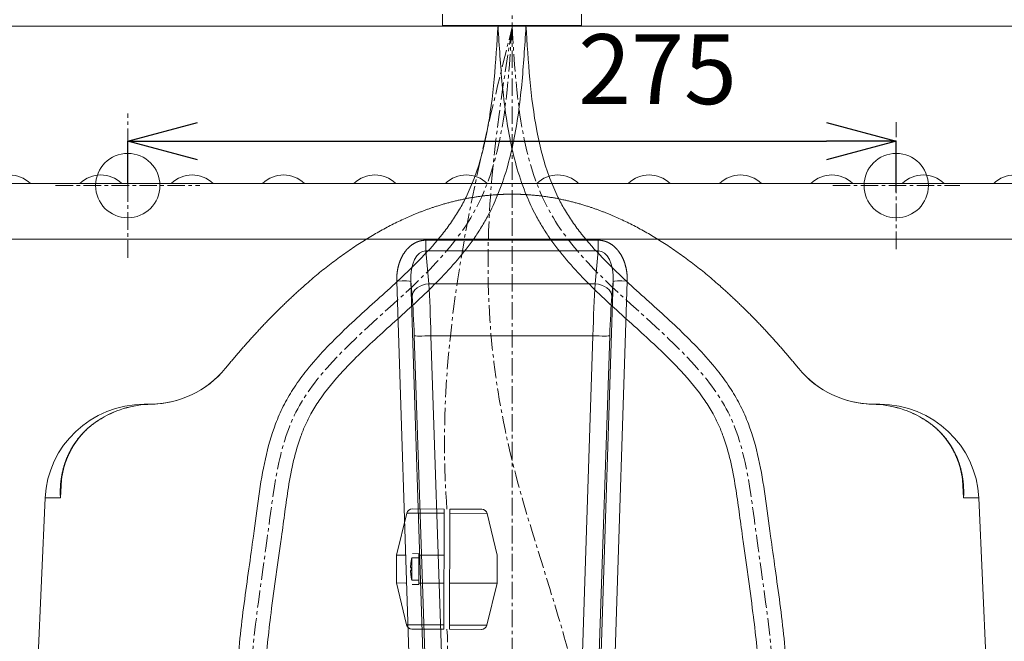
# Model space of a CAD drawing. Units: millimetres. Extents: x 2873 to 19673, y -451 to 4323.
# Drawn here: x 12667 to 13019, y 1826 to 2048 of the extents above; entities that cross this region are included whole.
import ezdxf

# ---------------------------------------------------------------- set-up
doc = ezdxf.new("R2010")
doc.units = ezdxf.units.MM
doc.linetypes.add('CENTER1', pattern=[10, 6.25, -1.25, 1.25, -1.25])
doc.layers.get('0').update_dxf_attribs({"lineweight": 5})
for name, color, linetype, lineweight in [('オプション', 85, 'Continuous', 15), ('中心線', 1, 'CENTER1', 0), ('寸法', 3, 'Continuous', 5), ('止水栓', 252, 'Continuous', 15), ('水栓', 2, 'Continuous', 15), ('洗面水栓', 150, 'Continuous', 15), ('配管', 31, 'Continuous', 15)]:
    doc.layers.add(name, color=color, linetype=linetype, lineweight=lineweight)
doc.styles.add('japanese', font='romans.shx', dxfattribs={"bigfont": 'bigfont.shx'})
doc.dimstyles.new('KIHON', dxfattribs={"dimscale": 10, "dimtxt": 2.5, "dimasz": 2.5, "dimexe": 0, "dimexo": 2, "dimgap": 1, "dimtad": 1, "dimdec": 0, "dimdsep": 46, "dimtxsty": 'japanese', "dimblk": 'OPEN30', "dimcen": 2.5, "dimadec": 0, "dimazin": 0, "dimtfac": 1, "dimtdec": 0, "dimtmove": 0, "dimatfit": 0, "dimfxl": 1, "dimarcsym": 0})

# ---------------------------------------------------------------- blocks, each defined once
blk = doc.blocks.new('_Open30')
at = {"color": 0, "linetype": 'ByBlock', "lineweight": -2}
for p, q in [((-1, 0.268), (0, 0)), ((0, 0), (-1, -0.268)), ((0, 0), (-1, 0))]:
    blk.add_line(p, q, dxfattribs=at)
blk = doc.blocks.new('*D41')
at = {"layer": 'Defpoints', "color": 0, "transparency": 16777216}
for p in [(12628.78, 2046.16), (12677.04, 2046.16), (12677.04, 1989.16)]:
    blk.add_point(p, dxfattribs=at)
at = {"layer": '寸法', "color": 0, "lineweight": -2, "transparency": 16777216}
for p, q in [((12628.78, 2071.16), (12628.78, 2096.16)), ((12652.04, 2046.16), (12628.78, 2046.16)), ((12628.78, 1989.16), (12628.78, 2046.16)), ((12652.04, 1989.16), (12628.78, 1989.16)), ((12628.78, 1964.16), (12628.78, 1939.16))]:
    blk.add_line(p, q, dxfattribs=at)
at = {"layer": '寸法', "color": 0, "lineweight": -2, "transparency": 16777216, "xscale": 25, "yscale": 25, "zscale": 25}
for p, rotation in [((12628.78, 2046.16), 270), ((12628.78, 1989.16), 90)]:
    blk.add_blockref('_Open30', p, dxfattribs=dict(at, rotation=rotation))
at = {"layer": '寸法', "color": 0, "transparency": 16777216, "insert": (12606.28, 2017.66), "char_height": 25, "attachment_point": 5, "rotation": 90, "style": 'japanese'}
blk.add_mtext('57', dxfattribs=at)
blk = doc.blocks.new('*D42')
at = {"layer": 'Defpoints', "color": 0, "transparency": 16777216}
for p in [(12575.66, 2046.16), (12474.64, 1565.05), (12843.04, 1565.05)]:
    blk.add_point(p, dxfattribs=at)
at = {"layer": '寸法', "color": 0, "lineweight": -2, "transparency": 16777216}
for p, q in [((12550.66, 2046.16), (12474.64, 2046.16)), ((12474.64, 2021.16), (12474.64, 1590.05)), ((12818.04, 1565.05), (12474.64, 1565.05))]:
    blk.add_line(p, q, dxfattribs=at)
at = {"layer": '寸法', "color": 0, "lineweight": -2, "transparency": 16777216, "xscale": 25, "yscale": 25, "zscale": 25}
for p, rotation in [((12474.64, 2046.16), 90), ((12474.64, 1565.05), 270)]:
    blk.add_blockref('_Open30', p, dxfattribs=dict(at, rotation=rotation))
at = {"layer": '寸法', "color": 0, "transparency": 16777216, "insert": (12452.14, 1805.6), "char_height": 25, "attachment_point": 5, "rotation": 90, "style": 'japanese'}
blk.add_mtext('480', dxfattribs=at)
blk = doc.blocks.new('*D43')
at = {"layer": 'Defpoints', "color": 0, "transparency": 16777216}
for p in [(12705.5, 2014.95), (12980.5, 2011.86), (12980.5, 2005.05)]:
    blk.add_point(p, dxfattribs=at)
at = {"layer": '寸法', "color": 0, "lineweight": -2, "transparency": 16777216}
for p, q in [((12705.5, 1989.95), (12705.5, 2005.05)), ((12730.5, 2005.05), (12955.5, 2005.05)), ((12980.5, 1986.86), (12980.5, 2005.05))]:
    blk.add_line(p, q, dxfattribs=at)
at = {"layer": '寸法', "color": 0, "lineweight": -2, "transparency": 16777216, "xscale": 25, "yscale": 25, "zscale": 25, "rotation": 180}
blk.add_blockref('_Open30', (12705.5, 2005.05), dxfattribs=at)
at = {"layer": '寸法', "color": 0, "lineweight": -2, "transparency": 16777216, "xscale": 25, "yscale": 25, "zscale": 25}
blk.add_blockref('_Open30', (12980.5, 2005.05), dxfattribs=at)
at = {"layer": '寸法', "color": 0, "transparency": 16777216, "insert": (12895.08, 2027.55), "char_height": 25, "attachment_point": 5, "style": 'japanese'}
blk.add_mtext('275', dxfattribs=at)
blk = doc.blocks.new('*D46')
at = {"layer": 'Defpoints', "color": 0, "transparency": 16777216}
for p in [(13117.31, 2239.35), (12568.69, 2041.66), (13117.31, 2041.66)]:
    blk.add_point(p, dxfattribs=at)
at = {"layer": '寸法', "color": 0, "lineweight": -2, "transparency": 16777216}
for p, q in [((12568.69, 2066.66), (12568.69, 2239.35)), ((12593.69, 2239.35), (13092.31, 2239.35)), ((13117.31, 2066.66), (13117.31, 2239.35))]:
    blk.add_line(p, q, dxfattribs=at)
at = {"layer": '寸法', "color": 0, "lineweight": -2, "transparency": 16777216, "xscale": 25, "yscale": 25, "zscale": 25, "rotation": 180}
blk.add_blockref('_Open30', (12568.69, 2239.35), dxfattribs=at)
at = {"layer": '寸法', "color": 0, "lineweight": -2, "transparency": 16777216, "xscale": 25, "yscale": 25, "zscale": 25}
blk.add_blockref('_Open30', (13117.31, 2239.35), dxfattribs=at)
at = {"layer": '寸法', "color": 0, "transparency": 16777216, "insert": (12843, 2261.85), "char_height": 25, "attachment_point": 5, "style": 'japanese'}
blk.add_mtext('550', dxfattribs=at)
blk = doc.blocks.new('*D48')
at = {"layer": 'Defpoints', "color": 0, "transparency": 16777216}
for p in [(13112.81, 2046.16), (13010.45, 1661.16), (13347.35, 1661.16)]:
    blk.add_point(p, dxfattribs=at)
at = {"layer": '寸法', "color": 0, "lineweight": -2, "transparency": 16777216}
for p, q in [((13132.81, 2046.16), (13347.35, 2046.16)), ((13347.35, 2021.16), (13347.35, 1686.16)), ((13030.45, 1661.16), (13347.35, 1661.16))]:
    blk.add_line(p, q, dxfattribs=at)
at = {"layer": '寸法', "color": 0, "lineweight": -2, "transparency": 16777216, "xscale": 25, "yscale": 25, "zscale": 25}
for p, rotation in [((13347.35, 2046.16), 90), ((13347.35, 1661.16), 270)]:
    blk.add_blockref('_Open30', p, dxfattribs=dict(at, rotation=rotation))
at = {"layer": '寸法', "color": 0, "transparency": 16777216, "insert": (13324.85, 1853.66), "char_height": 25, "attachment_point": 5, "rotation": 90, "style": 'japanese'}
blk.add_mtext('385', dxfattribs=at)

msp = doc.modelspace()

# ---------------------------------------------------------------- linework, layer by layer
at = {"layer": 'オプション'}
for p, q in [((12623, 1989.96), (13063, 1989.96)), ((12623, 1969.96), (13063, 1969.96))]:
    msp.add_line(p, q, dxfattribs=at)
for centre in [(12663.15, 1982.09), (12695.85, 1982.09), (12728.55, 1982.09), (12761.25, 1982.09), (12793.95, 1982.09), (12826.65, 1982.09), (12859.35, 1982.09), (12892.05, 1982.09), (12924.75, 1982.09), (12957.45, 1982.09), (12990.15, 1982.09), (13022.85, 1982.09)]:
    msp.add_arc(centre, 10.87, 46.3972, 133.6028, dxfattribs=at)
at = {"layer": '中心線'}
for p, q in [((12843, 2197.49), (12843, 1246.16)), ((12705.5, 1963.38), (12705.5, 2014.95)), ((12980.5, 1966.47), (12980.5, 2011.86)), ((12679.71, 1989.16), (12731.28, 1989.16)), ((12957.8, 1989.16), (13003.19, 1989.16))]:
    msp.add_line(p, q, dxfattribs=at)
for points in [[(12843, 2046.16), (12828.21, 1977.6), (12765.68, 1908.1), (12755.42, 1863.15), (12768.05, 1761.41), (12792.73, 1758.86)], [(12843, 2046.16), (12857.79, 1977.6), (12920.31, 1908.1), (12930.58, 1863.15), (12917.94, 1761.41), (12893.27, 1758.86)]]:
    msp.add_spline(points, degree=3, dxfattribs=at)
msp.add_open_spline([(12819.73, 1873.52), (12815.15, 1933.7), (12829.11, 1989.77), (12843.06, 2045.84)], degree=3, dxfattribs=at)
msp.add_open_spline([(12843.06, 2045.84), (12835.57, 1998.41), (12821.53, 1909.47), (12895.77, 1756.38), (12820.13, 1749.41), (12815.75, 1797.5), (12820.65, 1817.53), (12819.73, 1830.52)], degree=3, knots=[0, 0, 0, 0, 155.086736, 290.848218, 332.289583, 368.793052, 411.817645, 411.817645, 411.817645, 411.817645], dxfattribs=at)
at = {"layer": '止水栓'}
for points, knots in [([(12838.01, 2046.47), (12837.6, 2039.95), (12837.2, 2033.48), (12836.02, 2020.83), (12835.24, 2014.65), (12832.97, 2002.78), (12831.47, 1997.09), (12828.58, 1989.42), (12827.62, 1987.18), (12825.83, 1983.54), (12825.05, 1982.09), (12823.33, 1979.16), (12822.37, 1977.66), (12820.32, 1974.71), (12819.24, 1973.25), (12815.8, 1968.93), (12813.28, 1966.11), (12806.26, 1958.83), (12801.5, 1954.44), (12791.78, 1945.64), (12786.83, 1941.24), (12777.38, 1932.11), (12772.87, 1927.39), (12767.4, 1920.36), (12765.96, 1918.35), (12763.37, 1914.33), (12762.22, 1912.33), (12760.13, 1908.21), (12759.22, 1906.11), (12756.86, 1899.92), (12755.7, 1895.73), (12753.8, 1887.12), (12753.06, 1882.69), (12751.73, 1873.52), (12751.14, 1868.78), (12749.44, 1856.28), (12748.22, 1848.09), (12746.05, 1831.43), (12745.1, 1822.94), (12744.27, 1808.8), (12744.16, 1803.03), (12744.65, 1792.92), (12745.13, 1788.51), (12746.64, 1780.96), (12747.55, 1777.75), (12749.77, 1772.25), (12750.98, 1769.9), (12753.89, 1765.57), (12755.61, 1763.59), (12759.57, 1760.14), (12761.82, 1758.68), (12765.09, 1757.19), (12765.89, 1756.87), (12767.52, 1756.29), (12768.35, 1756.04), (12770.87, 1755.36), (12772.58, 1755.02), (12777.65, 1754.26), (12781.07, 1754.05), (12787.25, 1753.88), (12790, 1753.87), (12792.71, 1753.86)], [0, 0, 0, 0, 18.687422, 18.687422, 37.374845, 37.374845, 56.062267, 56.062267, 64.065078, 64.065078, 69.482549, 69.482549, 75.308078, 75.308078, 81.133607, 81.133607, 92.784665, 92.784665, 111.706346, 111.706346, 130.628027, 130.628027, 149.549708, 149.549708, 156.881037, 156.881037, 163.733886, 163.733886, 170.586735, 170.586735, 183.621915, 183.621915, 196.657096, 196.657096, 209.692276, 209.692276, 229.839999, 229.839999, 249.987721, 249.987721, 264.420109, 264.420109, 276.416941, 276.416941, 286.128709, 286.128709, 294.138364, 294.138364, 302.148019, 302.148019, 310.157674, 310.157674, 312.648051, 312.648051, 315.138427, 315.138427, 320.119179, 320.119179, 329.555095, 329.555095, 337.061953, 337.061953, 337.061953, 337.061953]), ([(12847.99, 2045.85), (12847.56, 2039.01), (12847.13, 2032.11), (12845.81, 2018.41), (12844.92, 2011.6), (12842.18, 1998.29), (12840.34, 1991.77), (12836.77, 1983.16), (12835.69, 1980.84), (12833.74, 1977.14), (12832.94, 1975.74), (12831.25, 1972.98), (12830.36, 1971.62), (12827.58, 1967.64), (12825.58, 1965.09), (12819.28, 1957.71), (12814.67, 1953.12), (12805.23, 1944.26), (12800.39, 1939.99), (12791.08, 1931.48), (12786.61, 1927.26), (12779.39, 1919.48), (12776.47, 1915.95), (12772.92, 1910.74), (12771.93, 1909.14), (12770.33, 1906.24), (12769.68, 1904.96), (12768.49, 1902.31), (12767.94, 1900.96), (12766.43, 1896.81), (12765.59, 1893.91), (12764.15, 1887.8), (12763.54, 1884.59), (12762.54, 1878.42), (12762.12, 1875.51), (12761.32, 1869.58), (12760.93, 1866.58), (12760.22, 1861.32), (12759.91, 1859.13), (12759.29, 1854.68), (12758.97, 1852.43), (12758.01, 1845.62), (12757.36, 1840.99), (12755.87, 1829.19), (12755.09, 1822.01), (12754.22, 1808.21), (12754.13, 1801.6), (12754.83, 1791.78), (12755.32, 1788.21), (12756.78, 1781.76), (12757.75, 1778.88), (12759.77, 1774.75), (12760.69, 1773.27), (12762.73, 1770.68), (12763.86, 1769.57), (12766.4, 1767.67), (12767.81, 1766.87), (12769.91, 1766.05), (12770.43, 1765.87), (12771.52, 1765.53), (12772.09, 1765.38), (12773.88, 1764.95), (12775.17, 1764.73), (12779.41, 1764.16), (12782.61, 1763.99), (12788.17, 1763.88), (12790.44, 1763.87), (12792.74, 1763.86)], [0, 0, 0, 0, 19.614207, 19.614207, 39.228415, 39.228415, 58.842622, 58.842622, 66.257832, 66.257832, 70.893207, 70.893207, 75.528582, 75.528582, 84.799333, 84.799333, 103.197016, 103.197016, 121.594698, 121.594698, 139.992381, 139.992381, 154.875489, 154.875489, 161.38951, 161.38951, 166.510251, 166.510251, 171.630992, 171.630992, 181.872474, 181.872474, 192.113956, 192.113956, 200.670386, 200.670386, 208.858607, 208.858607, 214.534461, 214.534461, 220.210315, 220.210315, 231.562022, 231.562022, 249.144882, 249.144882, 266.727742, 266.727742, 277.91802, 277.91802, 289.108298, 289.108298, 296.630789, 296.630789, 304.153281, 304.153281, 311.675773, 311.675773, 313.997849, 313.997849, 316.319924, 316.319924, 320.964076, 320.964076, 330.698217, 330.698217, 337.061953, 337.061953, 337.061953, 337.061953]), ([(12838.01, 2045.85), (12838.43, 2039.01), (12838.86, 2032.11), (12840.19, 2018.41), (12841.08, 2011.6), (12843.82, 1998.29), (12845.66, 1991.77), (12849.22, 1983.16), (12850.31, 1980.84), (12852.26, 1977.14), (12853.06, 1975.74), (12854.75, 1972.98), (12855.64, 1971.62), (12858.42, 1967.64), (12860.42, 1965.09), (12866.72, 1957.71), (12871.33, 1953.12), (12880.77, 1944.26), (12885.61, 1939.99), (12894.91, 1931.48), (12899.38, 1927.26), (12906.61, 1919.48), (12909.53, 1915.95), (12913.07, 1910.74), (12914.07, 1909.14), (12915.67, 1906.24), (12916.32, 1904.96), (12917.51, 1902.31), (12918.05, 1900.96), (12919.57, 1896.81), (12920.4, 1893.91), (12921.85, 1887.8), (12922.45, 1884.59), (12923.46, 1878.42), (12923.88, 1875.51), (12924.68, 1869.58), (12925.07, 1866.58), (12925.78, 1861.32), (12926.08, 1859.13), (12926.71, 1854.68), (12927.03, 1852.43), (12927.99, 1845.62), (12928.63, 1840.99), (12930.13, 1829.19), (12930.91, 1822.01), (12931.78, 1808.21), (12931.87, 1801.6), (12931.16, 1791.78), (12930.67, 1788.21), (12929.22, 1781.76), (12928.25, 1778.88), (12926.23, 1774.75), (12925.31, 1773.27), (12923.26, 1770.68), (12922.13, 1769.57), (12919.6, 1767.67), (12918.19, 1766.87), (12916.09, 1766.05), (12915.57, 1765.87), (12914.48, 1765.53), (12913.9, 1765.38), (12912.11, 1764.95), (12910.82, 1764.73), (12906.59, 1764.16), (12903.39, 1763.99), (12897.82, 1763.88), (12895.55, 1763.87), (12893.25, 1763.86)], [0, 0, 0, 0, 19.614207, 19.614207, 39.228415, 39.228415, 58.842622, 58.842622, 66.257832, 66.257832, 70.893207, 70.893207, 75.528582, 75.528582, 84.799333, 84.799333, 103.197016, 103.197016, 121.594698, 121.594698, 139.992381, 139.992381, 154.875489, 154.875489, 161.38951, 161.38951, 166.510251, 166.510251, 171.630992, 171.630992, 181.872474, 181.872474, 192.113956, 192.113956, 200.670386, 200.670386, 208.858607, 208.858607, 214.534461, 214.534461, 220.210315, 220.210315, 231.562022, 231.562022, 249.144882, 249.144882, 266.727742, 266.727742, 277.91802, 277.91802, 289.108298, 289.108298, 296.630789, 296.630789, 304.153281, 304.153281, 311.675773, 311.675773, 313.997849, 313.997849, 316.319924, 316.319924, 320.964076, 320.964076, 330.698217, 330.698217, 337.061953, 337.061953, 337.061953, 337.061953]), ([(12847.99, 2046.47), (12848.4, 2039.95), (12848.8, 2033.48), (12849.98, 2020.83), (12850.76, 2014.65), (12853.03, 2002.78), (12854.53, 1997.09), (12857.42, 1989.42), (12858.38, 1987.18), (12860.17, 1983.54), (12860.95, 1982.09), (12862.66, 1979.16), (12863.62, 1977.66), (12865.67, 1974.71), (12866.76, 1973.25), (12870.2, 1968.93), (12872.72, 1966.11), (12879.74, 1958.83), (12884.5, 1954.44), (12894.21, 1945.64), (12899.17, 1941.24), (12908.62, 1932.11), (12913.13, 1927.39), (12918.6, 1920.36), (12920.04, 1918.35), (12922.63, 1914.33), (12923.78, 1912.33), (12925.86, 1908.21), (12926.78, 1906.11), (12929.13, 1899.92), (12930.3, 1895.73), (12932.2, 1887.12), (12932.93, 1882.69), (12934.26, 1873.52), (12934.86, 1868.78), (12936.56, 1856.28), (12937.78, 1848.09), (12939.95, 1831.43), (12940.9, 1822.94), (12941.73, 1808.8), (12941.84, 1803.03), (12941.35, 1792.92), (12940.87, 1788.51), (12939.35, 1780.96), (12938.44, 1777.75), (12936.23, 1772.25), (12935.02, 1769.9), (12932.1, 1765.57), (12930.39, 1763.59), (12926.43, 1760.14), (12924.17, 1758.68), (12920.91, 1757.19), (12920.11, 1756.87), (12918.48, 1756.29), (12917.65, 1756.04), (12915.13, 1755.36), (12913.41, 1755.02), (12908.35, 1754.26), (12904.93, 1754.05), (12898.75, 1753.88), (12896, 1753.87), (12893.28, 1753.86)], [0, 0, 0, 0, 18.687422, 18.687422, 37.374845, 37.374845, 56.062267, 56.062267, 64.065078, 64.065078, 69.482549, 69.482549, 75.308078, 75.308078, 81.133607, 81.133607, 92.784665, 92.784665, 111.706346, 111.706346, 130.628027, 130.628027, 149.549708, 149.549708, 156.881037, 156.881037, 163.733886, 163.733886, 170.586735, 170.586735, 183.621915, 183.621915, 196.657096, 196.657096, 209.692276, 209.692276, 229.839999, 229.839999, 249.987721, 249.987721, 264.420109, 264.420109, 276.416941, 276.416941, 286.128709, 286.128709, 294.138364, 294.138364, 302.148019, 302.148019, 310.157674, 310.157674, 312.648051, 312.648051, 315.138427, 315.138427, 320.119179, 320.119179, 329.555095, 329.555095, 337.061953, 337.061953, 337.061953, 337.061953])]:
    msp.add_open_spline(points, degree=3, knots=knots, dxfattribs=at)
at = {"layer": '水栓'}
for p, q in [((12818.08, 2050.47), (12818.08, 2046.36)), ((12867.92, 2046.36), (12867.92, 2050.47)), ((12818.08, 2046.36), (12818.28, 2046.16)), ((12818.08, 2046.36), (12867.92, 2046.36)), ((12867.72, 2046.16), (12818.28, 2046.16)), ((12867.72, 2046.16), (12867.92, 2046.36))]:
    msp.add_line(p, q, dxfattribs=at)
at = {"layer": '洗面水栓'}
for p, q in [((12573.19, 2046.16), (13112.81, 2046.16)), ((12812.2, 1969.63), (12873.8, 1969.63)), ((12812.2, 1969.63), (12812.2, 1965.83)), ((12873.8, 1969.63), (12873.8, 1965.83)), ((12812.2, 1965.83), (12813.23, 1954)), ((12812.2, 1965.83), (12873.8, 1965.83)), ((12873.8, 1965.83), (12872.77, 1954)), ((12801.77, 1955.01), (12807.04, 1791.25)), ((12806.76, 1954.93), (12807.23, 1949.54)), ((12806.76, 1954.93), (12812.04, 1791.16)), ((12872.77, 1954), (12813.23, 1954)), ((12879.23, 1954.93), (12873.96, 1791.16)), ((12879.23, 1954.93), (12878.76, 1949.54)), ((12884.23, 1955.01), (12878.95, 1791.25)), ((12813.93, 1757.35), (12808.02, 1935.45)), ((12871.98, 1935.45), (12814.01, 1935.45)), ((12819.92, 1757.35), (12814.01, 1935.45)), ((12866.07, 1757.35), (12871.98, 1935.45)), ((12872.07, 1757.35), (12877.98, 1935.45)), ((12740.41, 1923.77), (12740.4, 1923.76)), ((12945.59, 1923.77), (12945.6, 1923.76)), ((12711.43, 1911), (12713.35, 1911)), ((12974.57, 1911), (12972.65, 1911)), ((12681.76, 1883.92), (12681.42, 1877.48)), ((13004.24, 1883.92), (13004.58, 1877.48)), ((12675.98, 1877.48), (12666.84, 1670.5)), ((12675.98, 1877.48), (12681.42, 1877.48)), ((13010.01, 1877.48), (13004.58, 1877.48)), ((13010.01, 1877.48), (13019.16, 1670.5))]:
    msp.add_line(p, q, dxfattribs=at)
for centre in [(12705.5, 1989.16), (12980.5, 1989.16)]:
    msp.add_circle(centre, 11.51, dxfattribs=at)
for centre, radius, start, end in [((12713.35, 1946.04), 35.04, 270, 320.5419), ((12713.34, 1946.03), 35.04, 271.0352, 320.5427), ((12713.34, 1946.03), 35.04, 271.0352, 320.5427), ((12972.65, 1946.04), 35.04, 219.4581, 270), ((12972.65, 1946.03), 35.04, 219.5145, 268.9648), ((12972.65, 1946.03), 35.04, 219.5145, 268.9648), ((12714.63, 1874.62), 36.38, 91.037, 122.8875), ((12714.64, 1874.77), 36.23, 91.0479, 123.0491), ((12713.36, 1878.4), 32.6, 88.9125, 89.9747), ((12972.64, 1878.4), 32.6, 90.0253, 91.0875), ((12971.36, 1874.62), 36.38, 57.1125, 88.963), ((12971.36, 1874.77), 36.23, 56.9509, 88.9521), ((12694.85, 1905.15), 0.0339, 333.9986, 28.6635), ((12991.14, 1905.15), 0.0339, 151.3359, 206.0026), ((12757.64, 1877.35), 76.23, 177.0063, 179.9019), ((12928.35, 1877.35), 76.23, 0.0981, 2.9937)]:
    msp.add_arc(centre, radius, start, end, dxfattribs=at)
for centre, major_axis, ratio, start_param, end_param in [((12812.81, 1954.57), (-1.02, 11.25), 0.531851, 6.21568, 7.774169), ((12873.19, 1954.57), (1.02, 11.25), 0.531851, 4.792202, 6.350691), ((12801.77, 1954.75), (-5, -0.16), 0.052309, 3.193992, 4.710703), ((12813.23, 1949.75), (5.98, 0.52), 0.705761, 1.509207, 3.067697), ((12812.99, 1936.3), (-0.67, 25.03), 0.039802, 4.67739, 5.496729), ((12873, 1936.3), (0.67, 25.03), 0.039802, 0.786456, 1.605795), ((12872.77, 1949.75), (-5.98, 0.52), 0.705761, 3.215489, 4.773978), ((12884.23, 1954.75), (5, -0.16), 0.052309, 1.572482, 3.089193), ((12807, 1936.09), (-0.67, 19.02), 0.052344, 4.67661, 5.495952), ((12879, 1936.09), (0.67, 19.02), 0.052344, 0.787234, 1.606576), ((12814.01, 1935.65), (6, 0.2), 0.03392, 3.193951, 4.711263), ((12871.98, 1935.65), (-6, 0.2), 0.03392, 1.571922, 3.089235), ((12711.43, 1875.95), (-35.48, 0.01), 0.98779, 4.712639, 6.239799), ((12974.57, 1875.95), (-35.48, -0.01), 0.98779, 3.184979, 4.712138)]:
    msp.add_ellipse(centre, major_axis=major_axis, ratio=ratio, start_param=start_param, end_param=end_param, dxfattribs=at)
for points, degree, knots in [([(12740.41, 1923.77), (12748.67, 1933.8), (12757.25, 1943.21), (12766.16, 1951.87), (12784.13, 1966.85), (12803.3, 1977.54), (12812.86, 1981.55), (12824.7, 1984.76), (12836.64, 1985.89), (12838.76, 1986.02), (12840.88, 1986.09), (12843, 1986.09)], 5, [20.192273, 20.192273, 20.192273, 20.192273, 20.192273, 20.192273, 101.840893, 101.840893, 101.840893, 178.720835, 178.720835, 178.720835, 195.261799, 195.261799, 195.261799, 195.261799, 195.261799, 195.261799]), ([(12945.59, 1923.77), (12937.33, 1933.8), (12928.75, 1943.21), (12919.84, 1951.87), (12901.87, 1966.85), (12882.7, 1977.54), (12873.14, 1981.55), (12861.3, 1984.76), (12849.36, 1985.89), (12847.24, 1986.02), (12845.12, 1986.09), (12843, 1986.09)], 5, [20.192273, 20.192273, 20.192273, 20.192273, 20.192273, 20.192273, 101.840893, 101.840893, 101.840893, 178.720835, 178.720835, 178.720835, 195.261799, 195.261799, 195.261799, 195.261799, 195.261799, 195.261799]), ([(12801.77, 1955.01), (12801.74, 1955.84), (12801.76, 1956.66), (12801.82, 1957.48), (12802.06, 1959.44), (12802.57, 1961.36), (12802.97, 1962.46), (12803.86, 1964.38), (12805.13, 1966.12), (12805.78, 1966.86), (12807.11, 1968.04), (12808.7, 1968.91), (12809.45, 1969.22), (12810.46, 1969.5), (12811.5, 1969.61), (12811.73, 1969.62), (12811.96, 1969.63), (12812.2, 1969.63)], 5, [36.101782, 36.101782, 36.101782, 36.101782, 36.101782, 36.101782, 41.326455, 41.326455, 41.326455, 48.551143, 48.551143, 48.551143, 54.38762, 54.38762, 54.38762, 59.003765, 59.003765, 59.003765, 60.323506, 60.323506, 60.323506, 60.323506, 60.323506, 60.323506]), ([(12884.23, 1955.01), (12884.26, 1955.84), (12884.24, 1956.66), (12884.18, 1957.48), (12883.93, 1959.44), (12883.42, 1961.36), (12883.03, 1962.46), (12882.14, 1964.38), (12880.86, 1966.12), (12880.21, 1966.86), (12878.89, 1968.04), (12877.3, 1968.91), (12876.55, 1969.22), (12875.54, 1969.5), (12874.5, 1969.61), (12874.27, 1969.62), (12874.03, 1969.63), (12873.8, 1969.63)], 5, [36.101782, 36.101782, 36.101782, 36.101782, 36.101782, 36.101782, 41.326455, 41.326455, 41.326455, 48.551143, 48.551143, 48.551143, 54.38762, 54.38762, 54.38762, 59.003765, 59.003765, 59.003765, 60.323506, 60.323506, 60.323506, 60.323506, 60.323506, 60.323506]), ([(12694.88, 1905.17), (12694.29, 1904.78), (12693.71, 1904.38), (12693.15, 1903.97), (12691.82, 1902.93), (12690.61, 1901.84), (12689.93, 1901.18), (12688.26, 1899.4), (12686.86, 1897.57), (12686.09, 1896.42), (12684.6, 1893.88), (12683.48, 1891.31), (12682.97, 1889.91), (12682.25, 1887.45), (12681.78, 1884.98), (12681.62, 1883.92), (12681.42, 1882.07), (12681.35, 1880.22), (12681.35, 1879.44), (12681.36, 1878.57), (12681.41, 1877.71), (12681.41, 1877.63), (12681.41, 1877.56), (12681.42, 1877.48)], 5, [0, 0, 0, 0, 0, 0, 5.688041, 5.688041, 5.688041, 13.972983, 13.972983, 13.972983, 27.60927, 27.60927, 27.60927, 43.777014, 43.777014, 43.777014, 55.946746, 55.946746, 55.946746, 64.913771, 64.913771, 64.913771, 65.781283, 65.781283, 65.781283, 65.781283, 65.781283, 65.781283]), ([(12681.52, 1881.33), (12681.53, 1881.4), (12681.53, 1881.55), (12681.55, 1881.77), (12681.56, 1882.01), (12681.58, 1882.22), (12681.6, 1882.41), (12681.61, 1882.57), (12681.63, 1882.74), (12681.64, 1882.91), (12681.66, 1883.09), (12681.68, 1883.27), (12681.7, 1883.45), (12681.72, 1883.62), (12681.74, 1883.8), (12681.76, 1883.97), (12681.79, 1884.14), (12681.81, 1884.31), (12681.84, 1884.48), (12681.86, 1884.65), (12681.89, 1884.83), (12681.93, 1885.06), (12681.97, 1885.34), (12682.04, 1885.68), (12682.1, 1886.03), (12682.16, 1886.33), (12682.22, 1886.6), (12682.27, 1886.82), (12682.32, 1887.04), (12682.37, 1887.27), (12682.43, 1887.5), (12682.5, 1887.77), (12682.58, 1888.08), (12682.67, 1888.42), (12682.77, 1888.76), (12682.87, 1889.1), (12682.98, 1889.44), (12683.09, 1889.78), (12683.2, 1890.12), (12683.32, 1890.46), (12683.44, 1890.8), (12683.57, 1891.14), (12683.7, 1891.48), (12683.84, 1891.81), (12683.98, 1892.15), (12684.13, 1892.49), (12684.28, 1892.83), (12684.44, 1893.17), (12684.6, 1893.51), (12684.77, 1893.85), (12684.94, 1894.18), (12685.12, 1894.52), (12685.3, 1894.86), (12685.49, 1895.2), (12685.69, 1895.54), (12685.89, 1895.87), (12686.1, 1896.21), (12686.31, 1896.55), (12686.53, 1896.89), (12686.76, 1897.22), (12686.99, 1897.56), (12687.24, 1897.9), (12687.48, 1898.24), (12687.74, 1898.58), (12688.01, 1898.91), (12688.28, 1899.25), (12688.56, 1899.59), (12688.85, 1899.92), (12689.15, 1900.26), (12689.46, 1900.6), (12689.78, 1900.93), (12690.11, 1901.27), (12690.45, 1901.6), (12690.8, 1901.93), (12691.15, 1902.27), (12691.53, 1902.6), (12691.91, 1902.92), (12692.3, 1903.25), (12692.7, 1903.57), (12693.12, 1903.9), (12693.54, 1904.21), (12693.98, 1904.53), (12694.43, 1904.83), (12694.73, 1905.04), (12694.88, 1905.14)], 3, [0, 0, 0, 0, 0.211594, 0.434872, 0.669588, 0.914456, 1.076076, 1.242009, 1.41035, 1.580553, 1.757855, 1.93734, 2.117152, 2.299248, 2.469553, 2.640857, 2.813152, 2.986335, 3.160309, 3.335005, 3.510357, 3.686419, 4.031857, 4.379206, 4.728129, 5.078694, 5.307604, 5.537266, 5.767728, 5.997687, 6.238567, 6.479037, 6.830705, 7.183333, 7.537117, 7.892081, 8.247461, 8.6041, 8.962054, 9.321386, 9.681699, 10.04353, 10.406962, 10.772081, 11.139061, 11.507177, 11.87785, 12.249942, 12.624854, 13.001479, 13.380695, 13.76267, 14.146721, 14.533784, 14.923976, 15.316809, 15.713173, 16.112541, 16.51583, 16.922519, 17.333407, 17.748115, 18.167451, 18.59105, 19.019629, 19.452935, 19.891689, 20.335683, 20.785583, 21.241244, 21.703283, 22.171527, 22.646487, 23.128024, 23.616601, 24.112055, 24.614759, 25.124664, 25.641983, 26.166289, 26.697264, 27.23417, 27.776264, 28.322509, 28.322509, 28.322509, 28.322509]), ([(12991.11, 1905.17), (12991.71, 1904.78), (12992.29, 1904.38), (12992.85, 1903.97), (12994.18, 1902.93), (12995.39, 1901.84), (12996.07, 1901.18), (12997.74, 1899.4), (12999.14, 1897.57), (12999.91, 1896.42), (13001.4, 1893.88), (13002.52, 1891.31), (13003.02, 1889.91), (13003.75, 1887.45), (13004.22, 1884.98), (13004.38, 1883.92), (13004.57, 1882.07), (13004.64, 1880.22), (13004.65, 1879.44), (13004.63, 1878.57), (13004.59, 1877.71), (13004.59, 1877.63), (13004.58, 1877.56), (13004.58, 1877.48)], 5, [0, 0, 0, 0, 0, 0, 5.688041, 5.688041, 5.688041, 13.972983, 13.972983, 13.972983, 27.60927, 27.60927, 27.60927, 43.777014, 43.777014, 43.777014, 55.946746, 55.946746, 55.946746, 64.913771, 64.913771, 64.913771, 65.781283, 65.781283, 65.781283, 65.781283, 65.781283, 65.781283]), ([(13004.47, 1881.33), (13004.47, 1881.4), (13004.46, 1881.55), (13004.45, 1881.77), (13004.43, 1882.01), (13004.42, 1882.22), (13004.4, 1882.41), (13004.39, 1882.57), (13004.37, 1882.74), (13004.36, 1882.91), (13004.34, 1883.09), (13004.32, 1883.27), (13004.3, 1883.45), (13004.28, 1883.62), (13004.26, 1883.8), (13004.23, 1883.97), (13004.21, 1884.14), (13004.19, 1884.31), (13004.16, 1884.48), (13004.14, 1884.65), (13004.11, 1884.83), (13004.07, 1885.06), (13004.02, 1885.34), (13003.96, 1885.68), (13003.89, 1886.03), (13003.83, 1886.33), (13003.78, 1886.6), (13003.73, 1886.82), (13003.68, 1887.04), (13003.62, 1887.27), (13003.57, 1887.5), (13003.5, 1887.77), (13003.42, 1888.08), (13003.33, 1888.42), (13003.23, 1888.76), (13003.13, 1889.1), (13003.02, 1889.44), (13002.91, 1889.78), (13002.8, 1890.12), (13002.68, 1890.46), (13002.55, 1890.8), (13002.43, 1891.14), (13002.29, 1891.48), (13002.16, 1891.81), (13002.02, 1892.15), (13001.87, 1892.49), (13001.72, 1892.83), (13001.56, 1893.17), (13001.4, 1893.51), (13001.23, 1893.85), (13001.06, 1894.18), (13000.88, 1894.52), (13000.7, 1894.86), (13000.51, 1895.2), (13000.31, 1895.54), (13000.11, 1895.87), (12999.9, 1896.21), (12999.69, 1896.55), (12999.47, 1896.89), (12999.24, 1897.22), (12999, 1897.56), (12998.76, 1897.9), (12998.51, 1898.24), (12998.26, 1898.58), (12997.99, 1898.91), (12997.72, 1899.25), (12997.43, 1899.59), (12997.14, 1899.92), (12996.84, 1900.26), (12996.54, 1900.6), (12996.22, 1900.93), (12995.89, 1901.27), (12995.55, 1901.6), (12995.2, 1901.93), (12994.84, 1902.27), (12994.47, 1902.6), (12994.09, 1902.92), (12993.7, 1903.25), (12993.29, 1903.57), (12992.88, 1903.9), (12992.45, 1904.21), (12992.02, 1904.53), (12991.57, 1904.83), (12991.27, 1905.04), (12991.11, 1905.14)], 3, [0, 0, 0, 0, 0.211594, 0.434872, 0.669588, 0.914456, 1.076076, 1.242009, 1.41035, 1.580553, 1.757855, 1.93734, 2.117152, 2.299248, 2.469553, 2.640857, 2.813152, 2.986335, 3.160309, 3.335005, 3.510357, 3.686419, 4.031857, 4.379206, 4.728129, 5.078694, 5.307604, 5.537266, 5.767728, 5.997687, 6.238567, 6.479037, 6.830705, 7.183333, 7.537117, 7.892081, 8.247461, 8.6041, 8.962054, 9.321386, 9.681699, 10.04353, 10.406962, 10.772081, 11.139061, 11.507177, 11.87785, 12.249942, 12.624854, 13.001479, 13.380695, 13.76267, 14.146721, 14.533784, 14.923976, 15.316809, 15.713173, 16.112541, 16.51583, 16.922519, 17.333407, 17.748115, 18.167451, 18.59105, 19.019629, 19.452935, 19.891689, 20.335683, 20.785583, 21.241244, 21.703283, 22.171527, 22.646487, 23.128024, 23.616601, 24.112055, 24.614759, 25.124664, 25.641983, 26.166289, 26.697264, 27.23417, 27.776264, 28.322509, 28.322509, 28.322509, 28.322509])]:
    msp.add_open_spline(points, degree=degree, knots=knots, dxfattribs=at)
at = {"layer": '配管'}
for p, q in [((12805.36, 1872.03), (12801.68, 1857.07)), ((12818.73, 1871.99), (12805.36, 1872.03)), ((12807.3, 1873.56), (12818.73, 1873.52)), ((12818.6, 1830.52), (12818.73, 1873.52)), ((12820.6, 1830.52), (12820.73, 1873.52)), ((12832.16, 1873.48), (12820.73, 1873.52)), ((12834.1, 1871.95), (12820.73, 1871.99)), ((12837.68, 1856.96), (12834.1, 1871.95)), ((12801.68, 1857.07), (12801.65, 1847.07)), ((12801.68, 1857.07), (12805.09, 1857.06)), ((12807.34, 1857.56), (12809.68, 1857.55)), ((12809.65, 1846.55), (12809.68, 1857.55)), ((12809.68, 1857.05), (12818.68, 1857.02)), ((12837.68, 1856.96), (12837.65, 1846.96)), ((12806.9, 1854.74), (12806.9, 1854.74)), ((12807.15, 1848.06), (12807.18, 1856.06)), ((12809.68, 1856.05), (12807.18, 1856.06)), ((12806.68, 1852.56), (12806.9, 1852.56)), ((12806.89, 1851.56), (12806.68, 1851.56)), ((12801.65, 1847.07), (12805.06, 1847.06)), ((12801.65, 1847.07), (12805.23, 1832.09)), ((12806.89, 1849.37), (12806.88, 1849.37)), ((12809.65, 1848.05), (12807.15, 1848.06)), ((12807.31, 1846.56), (12809.65, 1846.55)), ((12809.65, 1847.05), (12818.65, 1847.02)), ((12837.65, 1846.96), (12820.65, 1847.02)), ((12833.97, 1832), (12837.65, 1846.96)), ((12818.6, 1832.05), (12805.23, 1832.09)), ((12807.17, 1830.56), (12818.6, 1830.52)), ((12833.97, 1832), (12820.6, 1832.04)), ((12832.03, 1830.48), (12820.6, 1830.52))]:
    msp.add_line(p, q, dxfattribs=at)
for centre, radius, start, end in [((12807.3, 1871.56), 2, 89.8235, 166.1965), ((12832.15, 1871.48), 2, 13.4505, 89.8235), ((12822.91, 1852.01), 16.24, 170.3032, 178.0594), ((12822.91, 1852.01), 16.25, 165.5734, 170.301), ((12822.91, 1852.01), 16.24, 181.5875, 189.3438), ((12822.91, 1852.01), 16.03, 178.0356, 181.6113), ((12822.91, 1852.01), 16.25, 189.3459, 194.0735), ((12807.18, 1832.56), 2, 193.4505, 269.8235), ((12832.03, 1832.48), 2, 269.8235, 346.1965)]:
    msp.add_arc(centre, radius, start, end, dxfattribs=at)

# ---------------------------------------------------------------- dimensions: what is measured, and where the dimension line sits
at = {"layer": '寸法'}
dim = msp.add_linear_dim(base=(13117.31, 2239.35), p1=(12568.69, 2041.66), p2=(13117.31, 2041.66), text='550', dimstyle='KIHON', override={"dimexo": 2.5}, dxfattribs=at)
dim.commit()
dim.dimension.update_dxf_attribs({"geometry": '*D46', "text_midpoint": (12843, 2261.85)})
dim = msp.add_linear_dim(base=(12628.78, 2046.16), p1=(12677.04, 1989.16), p2=(12677.04, 2046.16), angle=90, dimstyle='KIHON', override={"dimexo": 2.5}, dxfattribs=at)
dim.commit()
dim.dimension.update_dxf_attribs({"geometry": '*D41', "text_midpoint": (12628.78, 2017.66), "dimtype": 160})
dim = msp.add_linear_dim(base=(12474.64, 1565.05), p1=(12575.66, 2046.16), p2=(12843.04, 1565.05), angle=90, text='480', dimstyle='KIHON', override={"dimexo": 2.5}, dxfattribs=at)
dim.commit()
dim.dimension.update_dxf_attribs({"geometry": '*D42', "text_midpoint": (12452.14, 1805.6)})
dim = msp.add_linear_dim(base=(12980.5, 2005.05), p1=(12705.5, 2014.95), p2=(12980.5, 2011.86), dimstyle='KIHON', override={"dimexo": 2.5, "dimtmove": 2}, dxfattribs=at)
dim.commit()
dim.dimension.update_dxf_attribs({"geometry": '*D43', "text_midpoint": (12895.08, 2027.55), "dimtype": 160})
dim = msp.add_linear_dim(base=(13347.35, 1661.16), p1=(13112.81, 2046.16), p2=(13010.45, 1661.16), angle=90, dimstyle='KIHON', dxfattribs=at)
dim.commit()
dim.dimension.update_dxf_attribs({"geometry": '*D48', "text_midpoint": (13324.85, 1853.66)})

doc.saveas('drawing.dxf')
